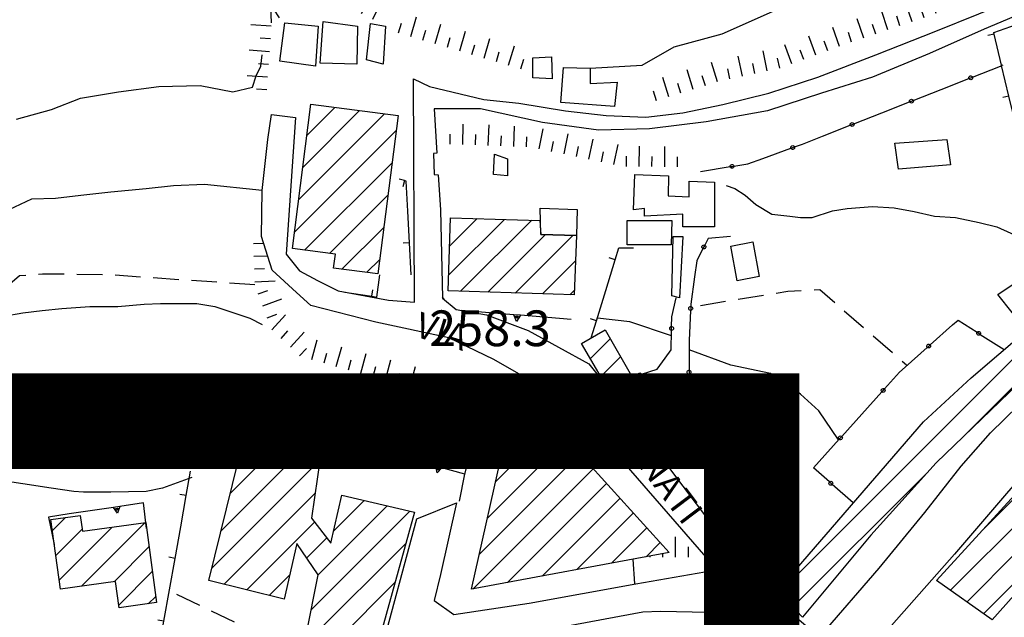
# Model space of a CAD drawing. Extents: x 2393249 to 2395624, y 4794600 to 4796147.
# Drawn here: x 2394868 to 2395022, y 4795540 to 4795633 of the extents above; entities that cross this region are included whole.
import ezdxf

# ---------------------------------------------------------------- set-up
doc = ezdxf.new("R2010")
doc.units = 0
doc.header["$MEASUREMENT"] = 0
for name, color, linetype in [('A1 2000', 6, 'CONTINUOUS'), ('EDI_EDIFICATO_CIVILE', 7, 'CONTINUOUS'), ('EDI_EDIFICATO_VARI', 7, 'CONTINUOUS'), ('SFO_BARBETTE', 7, 'CONTINUOUS'), ('SFO_CURVE_LIVELLO', 1, 'CONTINUOUS'), ('SFO_ELEMENTI_DIVISORI', 7, 'CONTINUOUS'), ('SFO_VEGETAZIONE', 7, 'CONTINUOUS'), ('STR_STRADE_AREE', 7, 'CONTINUOUS'), ('TOP_PUNTO_QUOTA', 7, 'CONTINUOUS'), ('TOPO01', 7, 'CONTINUOUS')]:
    doc.layers.add(name, color=color, linetype=linetype)

# ---------------------------------------------------------------- blocks, each defined once
blk = doc.blocks.new('212')
at = {"layer": 'SFO_BARBETTE', "color": 7, "linetype": 'Continuous'}
for points in [[(2394962.88, 4795610.5), (2394962.9, 4795612.1)], [(2394966.88, 4795610.45), (2394966.9, 4795612.05)], [(2394970.88, 4795610.41), (2394970.9, 4795612.01)], [(2394904.37, 4795598.4), (2394905.94, 4795598.45)], [(2394904.44, 4795596.4), (2394906.57, 4795596.48)], [(2394904.51, 4795594.4), (2394906.11, 4795594.46)], [(2394904.58, 4795592.4), (2394907.78, 4795592.52)], [(2394905.12, 4795590.5), (2394906.62, 4795591.05)], [(2394905.82, 4795588.62), (2394908.82, 4795589.73)], [(2394906.51, 4795586.75), (2394908.01, 4795587.3)], [(2394907.22, 4795584.88), (2394909.4, 4795587.22)], [(2394908.68, 4795583.52), (2394909.77, 4795584.68)], [(2394910.15, 4795582.15), (2394912.33, 4795584.49)], [(2394913.5, 4795580.2), (2394914.36, 4795583.28)], [(2394911.6, 4795580.79), (2394912.69, 4795581.95)], [(2394915.43, 4795579.66), (2394915.86, 4795581.21)], [(2394917.36, 4795579.13), (2394918.21, 4795582.21)], [(2394921.21, 4795578.07), (2394922.04, 4795581.16)], [(2394919.29, 4795578.6), (2394919.71, 4795580.14)], [(2394925.08, 4795577.04), (2394925.91, 4795580.13)], [(2394923.15, 4795577.55), (2394923.56, 4795579.1)], [(2394927.01, 4795576.52), (2394927.43, 4795578.07)], [(2394928.94, 4795576), (2394929.77, 4795579.09)], [(2394932.79, 4795574.89), (2394933.76, 4795577.94)], [(2394930.88, 4795575.48), (2394931.29, 4795577.03)], [(2394936.59, 4795573.67), (2394937.57, 4795576.71)], [(2394934.69, 4795574.28), (2394935.18, 4795575.8)], [(2394940.4, 4795572.45), (2394941.38, 4795575.5)], [(2394938.5, 4795573.06), (2394938.99, 4795574.58)], [(2394942.2, 4795571.64), (2394943.26, 4795572.84)], [(2394943.69, 4795570.32), (2394945.82, 4795572.71)], [(2394945.19, 4795568.99), (2394946.25, 4795570.18)], [(2394946.68, 4795567.66), (2394948.81, 4795570.05)], [(2394948.56, 4795566.64), (2394949.42, 4795567.31)], [(2394951.08, 4795566.07), (2394951.91, 4795566.73)], [(2394970.59, 4795549.2), (2394970.59, 4795552.4)], [(2394972.59, 4795549.2), (2394972.59, 4795550.8)], [(2394966.59, 4795549.2), (2394966.59, 4795549.39)], [(2394968.59, 4795549.2), (2394968.59, 4795549.77)]]:
    blk.add_lwpolyline(points, dxfattribs=at)
blk = doc.blocks.new('223')
at = {"layer": 'SFO_BARBETTE', "color": 7, "linetype": 'Continuous'}
for points in [[(2395018.523, 4795638.141), (2395016.855, 4795640.871)], [(2395020.234, 4795639.184), (2395019.402, 4795640.551)], [(2394913.699, 4795636.199), (2394913.699, 4795639.398)], [(2394917.699, 4795636.199), (2394917.699, 4795639.398)], [(2395015.109, 4795636.059), (2395013.441, 4795638.789)], [(2395016.816, 4795637.102), (2395015.984, 4795638.469)], [(2394910.086, 4795634.922), (2394908.313, 4795637.586)], [(2394911.75, 4795636.031), (2394910.863, 4795637.363)], [(2394915.699, 4795636.199), (2394915.699, 4795637.801)], [(2394919.5, 4795635.352), (2394920.215, 4795636.781)], [(2394921.289, 4795634.457), (2394922.719, 4795637.32)], [(2395011.477, 4795634.449), (2395010.453, 4795637.48)], [(2394908.422, 4795633.813), (2394907.535, 4795635.145)], [(2395007.684, 4795633.168), (2395006.66, 4795636.199)], [(2395009.582, 4795633.809), (2395009.07, 4795635.324)], [(2395013.371, 4795635.09), (2395012.859, 4795636.605)], [(2394923.074, 4795633.563), (2394923.789, 4795634.992)], [(2394929.035, 4795630.871), (2394929.938, 4795633.941)], [(2395000.105, 4795630.609), (2394999.082, 4795633.641)], [(2395003.895, 4795631.891), (2395002.871, 4795634.922)], [(2395005.789, 4795632.527), (2395005.277, 4795634.043)], [(2394907.16, 4795632.469), (2394903.969, 4795632.699)], [(2394927.117, 4795631.434), (2394927.57, 4795632.969)], [(2394932.875, 4795629.742), (2394933.777, 4795632.813)], [(2394996.328, 4795629.293), (2394995.234, 4795632.301)], [(2395002, 4795631.25), (2395001.488, 4795632.766)], [(2394907.02, 4795630.473), (2394905.422, 4795630.586)], [(2394930.953, 4795630.305), (2394931.406, 4795631.84)], [(2394934.793, 4795629.176), (2394935.246, 4795630.711)], [(2394936.711, 4795628.609), (2394937.613, 4795631.68)], [(2394940.547, 4795627.48), (2394941.449, 4795630.551)], [(2394992.57, 4795627.926), (2394991.477, 4795630.934)], [(2394998.211, 4795629.969), (2394997.699, 4795631.484)], [(2394938.629, 4795628.047), (2394939.082, 4795629.582)], [(2394944.387, 4795626.352), (2394945.289, 4795629.422)], [(2394988.813, 4795626.559), (2394987.719, 4795629.566)], [(2394994.449, 4795628.609), (2394993.902, 4795630.113)], [(2394906.875, 4795628.48), (2394903.684, 4795628.711)], [(2394942.465, 4795626.918), (2394942.918, 4795628.453)], [(2394981.059, 4795624.645), (2394980.398, 4795627.777)], [(2394984.973, 4795625.469), (2394984.313, 4795628.602)], [(2394986.93, 4795625.883), (2394986.598, 4795627.449)], [(2394990.691, 4795627.242), (2394990.145, 4795628.746)], [(2394906.73, 4795626.484), (2394905.133, 4795626.598)], [(2394946.305, 4795625.785), (2394946.758, 4795627.32)], [(2394977.164, 4795623.742), (2394976.219, 4795626.801)], [(2394979.102, 4795624.23), (2394978.77, 4795625.797)], [(2394983.016, 4795625.059), (2394982.684, 4795626.625)], [(2394906.586, 4795624.488), (2394903.395, 4795624.719)], [(2394969.52, 4795621.379), (2394968.574, 4795624.438)], [(2394973.344, 4795622.563), (2394972.398, 4795625.621)], [(2394975.254, 4795623.152), (2394974.781, 4795624.68)], [(2394971.434, 4795621.969), (2394970.961, 4795623.496)], [(2394906.445, 4795622.496), (2394904.848, 4795622.609)], [(2394967.609, 4795620.789), (2394967.137, 4795622.316)], [(2394937.199, 4795613.926), (2394937.258, 4795617.125)], [(2394941.195, 4795613.793), (2394941.332, 4795616.988)], [(2394945.191, 4795613.621), (2394945.328, 4795616.816)], [(2394935.199, 4795613.965), (2394935.227, 4795615.566)], [(2394939.199, 4795613.883), (2394939.27, 4795615.48)], [(2394943.195, 4795613.707), (2394943.266, 4795615.305)], [(2394947.191, 4795613.535), (2394947.262, 4795615.133)], [(2394949.164, 4795613.258), (2394949.816, 4795616.391)], [(2394953.082, 4795612.441), (2394953.734, 4795615.574)], [(2394951.121, 4795612.848), (2394951.449, 4795614.414)], [(2394955.039, 4795612.035), (2394955.367, 4795613.602)], [(2394956.996, 4795611.625), (2394957.648, 4795614.758)], [(2394960.914, 4795610.809), (2394961.566, 4795613.941)], [(2394964.879, 4795610.473), (2394964.91, 4795613.672)], [(2394968.879, 4795610.434), (2394968.91, 4795613.633)], [(2394958.953, 4795611.219), (2394959.281, 4795612.785)]]:
    blk.add_lwpolyline(points, dxfattribs=at)
blk = doc.blocks.new('1630')
at = {"layer": 'SFO_ELEMENTI_DIVISORI', "color": 7, "linetype": 'Continuous'}
for points in [[(2394934.4, 4795589.53), (2394934.03, 4795589.96)], [(2394945.23, 4795587.23), (2394938.25, 4795587.79), (2394936.97, 4795587.9)], [(2394945.23, 4795587.23), (2394945.23, 4795587.23)], [(2394946.23, 4795587.15), (2394945.23, 4795587.23)], [(2394946.23, 4795587.15), (2394945.65, 4795586.19), (2394945.23, 4795587.23)], [(2394954.2, 4795586.5), (2394946.23, 4795587.15)]]:
    blk.add_lwpolyline(points, dxfattribs=at)
blk = doc.blocks.new('1844')
at = {"layer": 'SFO_ELEMENTI_DIVISORI', "color": 7, "linetype": 'Continuous'}
for points in [[(2394902.24, 4795572.48), (2394895.52, 4795574.43), (2394895.3, 4795574.5), (2394895.3, 4795568.4)], [(2394902.24, 4795572.48), (2394902.24, 4795572.48)], [(2394903.2, 4795572.2), (2394902.44, 4795571.38), (2394902.24, 4795572.48)], [(2394903.2, 4795572.2), (2394902.24, 4795572.48)], [(2394917.6, 4795568), (2394910.88, 4795569.96), (2394903.2, 4795572.2)], [(2394917.6, 4795568), (2394917.6, 4795568)], [(2394918.56, 4795567.72), (2394917.8, 4795566.9), (2394917.6, 4795568)], [(2394918.56, 4795567.72), (2394917.6, 4795568)], [(2394932.96, 4795563.52), (2394926.24, 4795565.48), (2394918.56, 4795567.72)], [(2394932.96, 4795563.52), (2394932.96, 4795563.52)], [(2394933.92, 4795563.24), (2394933.16, 4795562.42), (2394932.96, 4795563.52)], [(2394933.92, 4795563.24), (2394932.96, 4795563.52)], [(2394936.7, 4795558), (2394937.5, 4795562.2), (2394933.92, 4795563.24)]]:
    blk.add_lwpolyline(points, dxfattribs=at)
blk = doc.blocks.new('1845')
at = {"layer": 'SFO_ELEMENTI_DIVISORI', "color": 7, "linetype": 'Continuous'}
for points in [[(2394882.38, 4795557), (2394875.46, 4795555.98), (2394872.2, 4795555.5), (2394873.1, 4795551.2)], [(2394883.37, 4795557.15), (2394883.02, 4795556.09), (2394882.38, 4795557)], [(2394883.37, 4795557.15), (2394882.38, 4795557)], [(2394882.38, 4795557), (2394882.38, 4795557)], [(2394887.58, 4795553.68), (2394887.1, 4795557.7), (2394883.37, 4795557.15)]]:
    blk.add_lwpolyline(points, dxfattribs=at)
blk = doc.blocks.new('1949')
at = {"layer": 'SFO_ELEMENTI_DIVISORI', "color": 7, "linetype": 'Continuous'}
for points in [[(2394961.12, 4795595.83), (2394961.7, 4795597.7), (2394964, 4795597.7)], [(2394958.18, 4795586.28), (2394959.65, 4795591.05), (2394961.12, 4795595.83)], [(2394961.12, 4795595.83), (2394960.17, 4795596.13)], [(2394958.18, 4795586.28), (2394957.22, 4795586.57)], [(2394957.35, 4795583.61), (2394958.18, 4795586.28)]]:
    blk.add_lwpolyline(points, dxfattribs=at)
blk = doc.blocks.new('1950')
at = {"layer": 'SFO_ELEMENTI_DIVISORI', "color": 7, "linetype": 'Continuous'}
for points in [[(2394922.94, 4795590.12), (2394923.7, 4795590), (2394924.2, 4795593.5)], [(2394918.71, 4795590.79), (2394922.94, 4795590.12)], [(2394922.94, 4795590.12), (2394923.09, 4795591.11)]]:
    blk.add_lwpolyline(points, dxfattribs=at)
blk = doc.blocks.new('1951')
at = {"layer": 'SFO_ELEMENTI_DIVISORI', "color": 7, "linetype": 'Continuous'}
for points in [[(2394928.031, 4795608.273), (2394927.199, 4795608.5)], [(2394928.031, 4795608.273), (2394927.77, 4795607.309)], [(2394928.828, 4795598.492), (2394928.559, 4795603.484), (2394928.301, 4795608.199), (2394928.031, 4795608.273)], [(2394928.828, 4795598.492), (2394927.828, 4795598.438)], [(2394929.102, 4795593.5), (2394928.828, 4795598.492)]]:
    blk.add_lwpolyline(points, dxfattribs=at)
blk = doc.blocks.new('2101')
at = {"layer": 'SFO_ELEMENTI_DIVISORI', "color": 7, "linetype": 'Continuous'}
for points in [[(2394893.82, 4795558.86), (2394894.5, 4795562.7)], [(2394892.07, 4795549.01), (2394892.94, 4795553.94), (2394893.82, 4795558.86)], [(2394893.82, 4795558.86), (2394892.83, 4795559.04)], [(2394890.32, 4795539.17), (2394891.19, 4795544.09), (2394892.07, 4795549.01)], [(2394892.07, 4795549.01), (2394891.09, 4795549.19)], [(2394890.32, 4795539.17), (2394889.34, 4795539.34)], [(2394888.57, 4795529.32), (2394889.45, 4795534.25), (2394890.32, 4795539.17)], [(2394864.29, 4795528.91), (2394863.99, 4795527.95)], [(2394864.29, 4795528.91), (2394864, 4795529)], [(2394873.9, 4795526.77), (2394871.8, 4795526.5), (2394869.06, 4795527.38), (2394864.29, 4795528.91)], [(2394888.55, 4795529.17), (2394883.77, 4795528.34)], [(2394888.57, 4795529.32), (2394887.59, 4795529.5)], [(2394887.7, 4795524.4), (2394888.55, 4795529.17)], [(2394888.55, 4795529.17), (2394888.57, 4795529.32)], [(2394888.7, 4795529.2), (2394888.55, 4795529.17)], [(2394883.77, 4795528.34), (2394878.85, 4795527.47), (2394877.3, 4795527.2), (2394873.9, 4795526.77)], [(2394883.77, 4795528.34), (2394883.94, 4795527.35)], [(2394873.9, 4795526.77), (2394874.03, 4795525.77)]]:
    blk.add_lwpolyline(points, dxfattribs=at)
blk = doc.blocks.new('2105')
at = {"layer": 'SFO_ELEMENTI_DIVISORI', "color": 7, "linetype": 'Continuous'}
for points in [[(2395039.14, 4795637.98), (2395038.81, 4795638.93)], [(2395039.14, 4795637.98), (2395041.78, 4795638.9)], [(2395029.69, 4795634.7), (2395034.41, 4795636.34), (2395039.14, 4795637.98)], [(2395044.36, 4795637.72), (2395045.84, 4795634.65)], [(2395029.69, 4795634.7), (2395029.36, 4795635.64)], [(2395045.84, 4795634.65), (2395046.74, 4795635.09)], [(2395020.56, 4795631.24), (2395020.5, 4795631.5), (2395024.97, 4795633.05), (2395029.69, 4795634.7)], [(2395045.84, 4795634.65), (2395048, 4795630.15), (2395050.18, 4795625.64)], [(2395020.56, 4795631.24), (2395019.59, 4795631)], [(2395021.74, 4795626.3), (2395021.72, 4795626.38), (2395020.56, 4795631.24)], [(2395017.17, 4795624.5), (2395021.54, 4795626.22), (2395021.74, 4795626.3)], [(2395021.74, 4795626.3), (2395022, 4795626.4)], [(2395022.89, 4795621.52), (2395021.74, 4795626.3)], [(2395050.18, 4795625.64), (2395051.08, 4795626.08)], [(2395007.87, 4795620.84), (2395012.24, 4795622.55), (2395016.61, 4795624.28)], [(2395016.61, 4795624.28), (2395016.59, 4795624.39), (2395016.61, 4795624.5)], [(2395016.61, 4795624.51), (2395016.68, 4795624.61), (2395016.78, 4795624.67), (2395016.9, 4795624.69), (2395017.02, 4795624.66), (2395017.11, 4795624.59), (2395017.17, 4795624.5)], [(2395017.17, 4795624.5), (2395017.18, 4795624.49), (2395017.19, 4795624.38), (2395017.17, 4795624.26), (2395017.1, 4795624.16), (2395017.01, 4795624.1), (2395016.89, 4795624.08), (2395016.77, 4795624.11), (2395016.68, 4795624.17), (2395016.61, 4795624.27), (2395016.61, 4795624.28)], [(2395016.61, 4795624.28), (2395016.89, 4795624.39), (2395017.17, 4795624.5)], [(2395050.18, 4795625.64), (2395052.35, 4795621.14), (2395054.52, 4795616.63)], [(2395022.89, 4795621.52), (2395021.91, 4795621.28)], [(2395025.21, 4795611.79), (2395024.05, 4795616.65), (2395022.89, 4795621.52)], [(2394998.56, 4795617.17), (2395002.93, 4795618.89), (2395007.3, 4795620.62)], [(2395007.3, 4795620.62), (2395007.29, 4795620.73), (2395007.31, 4795620.84)], [(2395007.87, 4795620.84), (2395007.87, 4795620.83), (2395007.89, 4795620.71), (2395007.87, 4795620.6), (2395007.8, 4795620.5), (2395007.7, 4795620.44), (2395007.59, 4795620.42), (2395007.47, 4795620.45), (2395007.37, 4795620.51), (2395007.31, 4795620.61), (2395007.3, 4795620.62)], [(2395007.3, 4795620.62), (2395007.59, 4795620.73), (2395007.87, 4795620.84)], [(2395007.31, 4795620.85), (2395007.38, 4795620.95), (2395007.48, 4795621.01), (2395007.59, 4795621.03), (2395007.71, 4795621), (2395007.81, 4795620.93), (2395007.87, 4795620.84)], [(2394989.25, 4795613.55), (2394990.5, 4795614), (2394993.63, 4795615.23), (2394998, 4795616.95)], [(2394998, 4795616.95), (2394997.98, 4795617.06), (2394998, 4795617.18)], [(2394998, 4795617.18), (2394998.07, 4795617.28), (2394998.17, 4795617.34), (2394998.29, 4795617.36), (2394998.41, 4795617.34), (2394998.5, 4795617.27), (2394998.56, 4795617.17)], [(2394998.56, 4795617.17), (2394998.57, 4795617.17), (2394998.59, 4795617.05), (2394998.56, 4795616.94), (2394998.5, 4795616.84), (2394998.4, 4795616.78), (2394998.28, 4795616.76), (2394998.16, 4795616.78), (2394998.07, 4795616.85), (2394998, 4795616.95), (2394998, 4795616.95)], [(2394998, 4795616.95), (2394998.28, 4795617.06), (2394998.56, 4795617.17)], [(2395054.52, 4795616.63), (2395055.42, 4795617.07)], [(2395054.52, 4795616.63), (2395056.69, 4795612.13), (2395058.85, 4795607.62)], [(2394988.67, 4795613.34), (2394988.67, 4795613.35), (2394988.65, 4795613.46), (2394988.68, 4795613.58)], [(2394989.25, 4795613.55), (2394989.26, 4795613.43), (2394989.23, 4795613.32), (2394989.16, 4795613.23), (2394989.06, 4795613.16), (2394988.94, 4795613.15), (2394988.83, 4795613.18), (2394988.73, 4795613.25), (2394988.67, 4795613.34)], [(2394988.67, 4795613.34), (2394988.96, 4795613.45), (2394989.25, 4795613.55)], [(2394988.68, 4795613.58), (2394988.75, 4795613.67), (2394988.85, 4795613.73), (2394988.97, 4795613.75), (2394989.09, 4795613.72), (2394989.18, 4795613.65), (2394989.25, 4795613.55), (2394989.25, 4795613.55)], [(2394979.74, 4795610.55), (2394981.9, 4795610.9), (2394984.25, 4795611.75), (2394988.67, 4795613.34)], [(2394974.5, 4795609.7), (2394979.14, 4795610.45)], [(2394979.14, 4795610.45), (2394979.14, 4795610.45), (2394979.15, 4795610.57), (2394979.19, 4795610.68)], [(2394979.74, 4795610.55), (2394979.73, 4795610.43), (2394979.69, 4795610.33), (2394979.6, 4795610.25), (2394979.49, 4795610.2), (2394979.38, 4795610.21), (2394979.27, 4795610.26), (2394979.18, 4795610.34), (2394979.14, 4795610.45)], [(2394979.14, 4795610.45), (2394979.44, 4795610.5), (2394979.74, 4795610.55)], [(2394979.19, 4795610.68), (2394979.28, 4795610.76), (2394979.39, 4795610.8), (2394979.5, 4795610.8), (2394979.61, 4795610.75), (2394979.69, 4795610.66), (2394979.74, 4795610.55), (2394979.74, 4795610.55)], [(2394979.19, 4795610.68), (2394979.19, 4795610.68)], [(2394979.19, 4795610.68), (2394979.19, 4795610.68)], [(2395025.21, 4795611.79), (2395024.24, 4795611.55)], [(2395027.54, 4795602.06), (2395026.38, 4795606.93), (2395025.21, 4795611.79)], [(2395058.85, 4795607.62), (2395059.4, 4795606.5), (2395056.65, 4795603.95), (2395052.99, 4795600.54)], [(2395058.85, 4795607.62), (2395059.76, 4795608.06)], [(2395027.54, 4795602.06), (2395026.56, 4795601.83)], [(2395028.7, 4795597.2), (2395027.54, 4795602.06)], [(2395052.99, 4795600.54), (2395051, 4795598.7)], [(2395052.99, 4795600.54), (2395053.67, 4795599.81)]]:
    blk.add_lwpolyline(points, dxfattribs=at)
blk = doc.blocks.new('2139')
at = {"layer": 'SFO_ELEMENTI_DIVISORI', "color": 7, "linetype": 'Continuous'}
for points in [[(2395010.53, 4795582.51), (2395014.04, 4795585.63), (2395014.9, 4795586.4), (2395017.88, 4795584.48)], [(2395018.39, 4795584.15), (2395018.39, 4795584.15), (2395018.31, 4795584.06), (2395018.2, 4795584.02), (2395018.08, 4795584.02), (2395017.97, 4795584.06), (2395017.89, 4795584.14), (2395017.84, 4795584.25), (2395017.84, 4795584.37), (2395017.88, 4795584.48), (2395017.88, 4795584.48)], [(2395017.88, 4795584.48), (2395017.96, 4795584.56), (2395018.07, 4795584.61)], [(2395017.88, 4795584.48), (2395018.14, 4795584.31), (2395018.39, 4795584.15)], [(2395018.07, 4795584.61), (2395018.19, 4795584.61), (2395018.3, 4795584.57), (2395018.39, 4795584.48), (2395018.43, 4795584.38), (2395018.43, 4795584.26), (2395018.39, 4795584.15)], [(2395018.39, 4795584.15), (2395022.12, 4795581.75)], [(2395010, 4795582.33), (2395010.04, 4795582.44), (2395010.1, 4795582.54), (2395010.21, 4795582.59), (2395010.32, 4795582.61), (2395010.44, 4795582.58), (2395010.53, 4795582.51), (2395010.53, 4795582.51)], [(2395003.34, 4795575.58), (2395005.7, 4795578.2), (2395006.58, 4795578.98), (2395010.08, 4795582.11)], [(2395010, 4795582.33), (2395010, 4795582.33)], [(2395010, 4795582.33), (2395010, 4795582.33)], [(2395010.08, 4795582.11), (2395010.08, 4795582.11), (2395010.02, 4795582.21), (2395010, 4795582.33)], [(2395010.53, 4795582.51), (2395010.59, 4795582.41), (2395010.6, 4795582.29), (2395010.57, 4795582.18), (2395010.5, 4795582.08), (2395010.4, 4795582.02), (2395010.29, 4795582.01), (2395010.17, 4795582.04), (2395010.08, 4795582.11)], [(2395010.08, 4795582.11), (2395010.31, 4795582.31), (2395010.53, 4795582.51)], [(2394996.65, 4795568.15), (2394999.8, 4795571.64), (2395002.94, 4795575.13)], [(2395002.84, 4795575.34), (2395002.85, 4795575.46), (2395002.92, 4795575.56), (2395003.01, 4795575.63), (2395003.13, 4795575.66), (2395003.25, 4795575.64), (2395003.34, 4795575.58)], [(2395002.94, 4795575.13), (2395002.88, 4795575.22), (2395002.84, 4795575.34)], [(2395003.34, 4795575.58), (2395003.35, 4795575.58), (2395003.42, 4795575.48), (2395003.45, 4795575.37), (2395003.43, 4795575.25), (2395003.38, 4795575.15), (2395003.28, 4795575.08), (2395003.16, 4795575.05), (2395003.05, 4795575.07), (2395002.94, 4795575.12), (2395002.94, 4795575.13)], [(2395002.94, 4795575.13), (2395003.14, 4795575.36), (2395003.34, 4795575.58)], [(2394994.71, 4795561), (2394992.2, 4795563.2), (2394993.1, 4795564.21), (2394996.25, 4795567.7)], [(2394996.15, 4795567.91), (2394996.16, 4795568.02), (2394996.23, 4795568.12), (2394996.32, 4795568.2), (2394996.44, 4795568.22), (2394996.56, 4795568.2), (2394996.65, 4795568.15)], [(2394996.25, 4795567.7), (2394996.18, 4795567.79), (2394996.15, 4795567.91)], [(2394996.65, 4795568.15), (2394996.66, 4795568.14), (2394996.73, 4795568.05), (2394996.76, 4795567.94), (2394996.74, 4795567.82), (2394996.68, 4795567.72), (2394996.59, 4795567.65), (2394996.47, 4795567.62), (2394996.35, 4795567.63), (2394996.25, 4795567.69), (2394996.25, 4795567.7)], [(2394996.25, 4795567.7), (2394996.45, 4795567.92), (2394996.65, 4795568.15)], [(2394994.96, 4795560.49), (2394994.84, 4795560.51), (2394994.74, 4795560.57), (2394994.67, 4795560.66), (2394994.64, 4795560.78), (2394994.66, 4795560.89), (2394994.71, 4795561)], [(2394994.71, 4795561), (2394994.71, 4795561), (2394994.81, 4795561.07), (2394994.92, 4795561.1), (2394995.04, 4795561.08), (2394995.14, 4795561.02), (2394995.21, 4795560.93), (2394995.24, 4795560.81), (2394995.23, 4795560.7), (2394995.17, 4795560.6)], [(2394995.17, 4795560.6), (2394994.94, 4795560.8), (2394994.71, 4795561)], [(2394995.17, 4795560.6), (2394995.17, 4795560.59), (2394995.07, 4795560.52), (2394994.96, 4795560.49)], [(2394998.47, 4795557.7), (2394995.17, 4795560.6)]]:
    blk.add_lwpolyline(points, dxfattribs=at)
blk = doc.blocks.new('2140')
at = {"layer": 'SFO_ELEMENTI_DIVISORI', "color": 7, "linetype": 'Continuous'}
for points in [[(2394969.97, 4795585.38), (2394970, 4795586.9), (2394970.7, 4795589.9)], [(2394965.23, 4795577.88), (2394967.7, 4795578.7), (2394968.94, 4795580.39), (2394969.9, 4795581.7), (2394969.96, 4795584.76)], [(2394969.75, 4795584.86), (2394969.68, 4795584.96), (2394969.66, 4795585.08), (2394969.69, 4795585.2), (2394969.76, 4795585.3), (2394969.86, 4795585.36), (2394969.97, 4795585.38)], [(2394969.96, 4795584.76), (2394969.84, 4795584.79), (2394969.75, 4795584.86)], [(2394969.97, 4795585.38), (2394969.98, 4795585.38), (2394970.1, 4795585.35), (2394970.19, 4795585.29), (2394970.26, 4795585.18), (2394970.28, 4795585.07), (2394970.25, 4795584.95), (2394970.18, 4795584.85), (2394970.08, 4795584.79), (2394969.96, 4795584.76), (2394969.96, 4795584.76)], [(2394969.96, 4795584.76), (2394969.96, 4795585.07), (2394969.97, 4795585.38)], [(2394964.66, 4795577.69), (2394964.66, 4795577.69), (2394964.64, 4795577.8), (2394964.67, 4795577.92)], [(2394964.67, 4795577.92), (2394964.75, 4795578.01), (2394964.85, 4795578.07), (2394964.96, 4795578.09), (2394965.08, 4795578.05), (2394965.18, 4795577.98), (2394965.23, 4795577.88), (2394965.23, 4795577.88)], [(2394962.45, 4795576.95), (2394964.66, 4795577.69)], [(2394965.23, 4795577.88), (2394965.25, 4795577.76), (2394965.22, 4795577.65), (2394965.15, 4795577.55), (2394965.04, 4795577.5), (2394964.93, 4795577.48), (2394964.81, 4795577.51), (2394964.71, 4795577.59), (2394964.66, 4795577.69)], [(2394964.66, 4795577.69), (2394964.94, 4795577.78), (2394965.23, 4795577.88)]]:
    blk.add_lwpolyline(points, dxfattribs=at)
blk = doc.blocks.new('2141')
at = {"layer": 'SFO_ELEMENTI_DIVISORI', "color": 7, "linetype": 'Continuous'}
for points in [[(2394974.88, 4795597.6), (2394974.88, 4795597.6), (2394974.79, 4795597.68), (2394974.73, 4795597.78), (2394974.71, 4795597.89), (2394974.75, 4795598.01), (2394974.82, 4795598.1), (2394974.93, 4795598.16), (2394975.04, 4795598.18), (2394975.16, 4795598.14), (2394975.16, 4795598.14)], [(2394975.16, 4795598.14), (2394975.25, 4795598.07), (2394975.31, 4795597.96), (2394975.32, 4795597.85), (2394975.29, 4795597.73), (2394975.21, 4795597.64), (2394975.11, 4795597.58), (2394974.99, 4795597.57), (2394974.88, 4795597.6)], [(2394975.16, 4795598.14), (2394975.02, 4795597.88), (2394974.88, 4795597.6)], [(2394979.2, 4795599.5), (2394975.7, 4795599.2), (2394975.16, 4795598.14)], [(2394974.88, 4795597.6), (2394973.9, 4795595.7), (2394973.56, 4795593.17), (2394973, 4795588.9), (2394972.98, 4795588.52)], [(2394972.95, 4795587.91), (2394972.94, 4795587.91), (2394972.83, 4795587.94), (2394972.74, 4795588.01), (2394972.68, 4795588.11), (2394972.66, 4795588.23), (2394972.69, 4795588.34), (2394972.76, 4795588.44), (2394972.86, 4795588.5), (2394972.98, 4795588.52), (2394972.98, 4795588.52)], [(2394972.95, 4795587.91), (2394972.7, 4795583.21), (2394972.7, 4795583.2), (2394972.7, 4795578.52)], [(2394972.98, 4795588.52), (2394972.96, 4795588.21), (2394972.95, 4795587.91)], [(2394973.19, 4795588.41), (2394973.25, 4795588.31), (2394973.27, 4795588.19), (2394973.23, 4795588.08), (2394973.16, 4795587.98), (2394973.06, 4795587.92), (2394972.95, 4795587.91)], [(2394972.98, 4795588.52), (2394973.1, 4795588.49), (2394973.19, 4795588.42)], [(2394972.7, 4795577.91), (2394972.7, 4795577.7), (2394968.44, 4795576.3), (2394963.97, 4795574.84)], [(2394972.7, 4795577.91), (2394972.69, 4795577.91), (2394972.58, 4795577.93), (2394972.48, 4795578), (2394972.41, 4795578.1), (2394972.39, 4795578.21), (2394972.41, 4795578.33), (2394972.48, 4795578.43), (2394972.58, 4795578.5), (2394972.69, 4795578.52), (2394972.7, 4795578.52)], [(2394972.7, 4795578.52), (2394972.81, 4795578.5), (2394972.91, 4795578.43)], [(2394972.7, 4795578.52), (2394972.7, 4795578.21), (2394972.7, 4795577.91)], [(2394972.91, 4795578.43), (2394972.98, 4795578.33), (2394973, 4795578.21), (2394972.98, 4795578.1), (2394972.91, 4795578), (2394972.81, 4795577.93), (2394972.7, 4795577.91)], [(2394963.39, 4795574.65), (2394963.38, 4795574.77), (2394963.41, 4795574.88), (2394963.48, 4795574.97), (2394963.59, 4795575.03), (2394963.7, 4795575.05), (2394963.82, 4795575.02), (2394963.91, 4795574.94), (2394963.97, 4795574.84)], [(2394963.97, 4795574.84), (2394963.69, 4795574.75), (2394963.39, 4795574.65)], [(2394963.97, 4795574.84), (2394963.97, 4795574.84), (2394963.99, 4795574.72), (2394963.96, 4795574.61)], [(2394963.39, 4795574.65), (2394961.4, 4795574)], [(2394963.96, 4795574.61), (2394963.88, 4795574.52), (2394963.78, 4795574.46), (2394963.66, 4795574.44), (2394963.55, 4795574.47), (2394963.45, 4795574.55), (2394963.4, 4795574.65), (2394963.39, 4795574.65)]]:
    blk.add_lwpolyline(points, dxfattribs=at)

msp = doc.modelspace()

# ---------------------------------------------------------------- linework, layer by layer
at = {"layer": 'A1 2000', "const_width": 15}
msp.add_lwpolyline([(2394141.52, 4794976.54), (2394141.52, 4795570.54), (2394982.52, 4795570.54), (2394982.52, 4794976.54)], close=True, dxfattribs=at)
at = {"layer": 'EDI_EDIFICATO_CIVILE', "linetype": 'Continuous'}
for p, q in [((2394912.76, 4795615.41), (2394917.1, 4795619.75)), ((2394911.45, 4795605.26), (2394924.93, 4795618.74)), ((2394912.1, 4795610.34), (2394921.01, 4795619.25)), ((2394910.79, 4795600.19), (2394926.75, 4795616.14)), ((2394912.39, 4795597.36), (2394926.1, 4795611.07)), ((2394916.29, 4795596.85), (2394925.44, 4795606)), ((2394935.01, 4795593.47), (2394943.73, 4795602.18)), ((2394935.15, 4795598.03), (2394939.44, 4795602.32)), ((2394936.86, 4795590.9), (2394948.01, 4795602.05)), ((2394918.25, 4795594.39), (2394924.79, 4795600.93)), ((2394941.14, 4795590.76), (2394950.17, 4795599.79)), ((2394945.43, 4795590.62), (2394954.46, 4795599.66)), ((2395015.63, 4795568.02), (2395047.35, 4795599.75)), ((2394922.17, 4795593.88), (2394924.14, 4795595.86)), ((2394949.71, 4795590.49), (2394954.89, 4795595.67)), ((2394986.82, 4795543.63), (2395035.65, 4795592.46)), ((2394953.99, 4795590.35), (2394954.72, 4795591.08)), ((2394957.23, 4795580.34), (2394960.33, 4795583.43)), ((2394958.85, 4795577.54), (2394961.94, 4795580.63)), ((2395013.71, 4795544.01), (2395049.52, 4795579.82)), ((2394963.01, 4795577.28), (2394963.56, 4795577.82)), ((2395018.82, 4795553.53), (2395042.69, 4795577.41)), ((2394902.15, 4795565.03), (2394904.72, 4795567.59)), ((2394943.61, 4795566.71), (2394944.45, 4795567.56)), ((2394899.29, 4795553.32), (2394911.79, 4795565.83)), ((2394900.72, 4795559.18), (2394908.26, 4795566.71)), ((2394941.06, 4795555.33), (2394951.68, 4795565.94)), ((2394942.34, 4795561.02), (2394948.06, 4795566.75)), ((2394897.85, 4795547.47), (2394914.79, 4795564.41)), ((2394939.79, 4795549.64), (2394955.29, 4795565.13)), ((2394938.79, 4795544.21), (2394957.66, 4795563.08)), ((2394989, 4795541.39), (2395010, 4795562.39)), ((2394944.22, 4795545.22), (2394959.76, 4795560.77)), ((2394899.76, 4795544.96), (2394914.02, 4795559.22)), ((2394916.92, 4795553.28), (2394921.75, 4795558.11)), ((2394949.65, 4795546.24), (2394961.87, 4795558.45)), ((2394913.43, 4795540.95), (2394928.9, 4795556.42)), ((2394914.49, 4795546.43), (2394925.33, 4795557.27)), ((2394872.82, 4795553.37), (2394874.86, 4795555.42)), ((2394955.08, 4795547.25), (2394963.97, 4795556.14)), ((2394873.34, 4795549.48), (2394877.47, 4795553.61)), ((2394873.87, 4795545.59), (2394882.2, 4795553.91)), ((2394877.36, 4795544.66), (2394887.31, 4795554.61)), ((2394903.3, 4795544.08), (2394913.92, 4795554.7)), ((2394960.51, 4795548.26), (2394966.08, 4795553.82)), ((2394912.69, 4795549.05), (2394915.85, 4795552.21)), ((2394882.48, 4795545.36), (2394887.96, 4795550.84)), ((2394913.64, 4795536.75), (2394928.3, 4795551.4)), ((2394965.95, 4795549.27), (2394968.18, 4795551.51)), ((2395016.29, 4795542.17), (2395024.2, 4795550.07)), ((2395018.88, 4795540.33), (2395026.34, 4795547.79)), ((2394883.24, 4795541.7), (2394888.49, 4795546.95)), ((2394906.83, 4795543.19), (2394910.03, 4795546.39)), ((2394917.21, 4795535.89), (2394926.61, 4795545.29)), ((2394887.86, 4795541.89), (2394889.02, 4795543.05))]:
    msp.add_line(p, q, dxfattribs=at)
for points in [[(2394910.46, 4795597.62), (2394913.38, 4795620.23), (2394927.05, 4795618.47), (2394923.86, 4795593.66), (2394916.94, 4795594.55), (2394917.23, 4795596.73), (2394910.46, 4795597.62)], [(2395048.93, 4795597.75), (2395025.73, 4795577.75), (2395011.46, 4795564.01), (2395001.22, 4795552.68), (2394990.52, 4795539.81), (2394986.56, 4795543.91), (2395009.46, 4795570.42), (2395016.95, 4795577.33), (2395025.65, 4795584.77), (2395021.14, 4795590.42), (2395025.98, 4795593.62), (2395030.17, 4795588.7), (2395031.51, 4795590.31), (2395028.44, 4795593.88), (2395031.96, 4795596.34), (2395035.93, 4795592.17), (2395038.7, 4795595.04), (2395034.18, 4795603.5), (2395040.78, 4795608.08), (2395048.93, 4795597.75)], [(2394935.29, 4795602.45), (2394949.3, 4795602.01), (2394949.44, 4795599.82), (2394955.03, 4795599.64), (2394954.69, 4795590.33), (2394934.93, 4795590.96), (2394935.29, 4795602.45)], [(2394960.01, 4795575.54), (2394955.84, 4795582.74), (2394959.52, 4795584.85), (2394963.66, 4795577.65), (2394960.01, 4795575.54)], [(2395011.53, 4795545.55), (2395029.92, 4795565.69), (2395040.02, 4795574.95), (2395047.96, 4795582.25), (2395051.05, 4795577.45), (2395036.55, 4795564.59), (2395024.16, 4795550.11), (2395027.05, 4795547.03), (2395020.24, 4795539.36), (2395011.53, 4795545.55)], [(2394929.64, 4795556.25), (2394923.58, 4795534.36), (2394912.65, 4795536.98), (2394914.5, 4795546.41), (2394911.14, 4795551.33), (2394909.18, 4795542.61), (2394897.38, 4795545.55), (2394902.89, 4795568.05), (2394914.89, 4795565.06), (2394913.44, 4795555.31), (2394916.49, 4795551.39), (2394918.2, 4795558.95), (2394929.64, 4795556.25)], [(2394969.59, 4795549.95), (2394938.57, 4795544.17), (2394943.83, 4795567.7), (2394955.92, 4795564.99), (2394969.59, 4795549.95)], [(2394874.06, 4795544.2), (2394872.59, 4795555.11), (2394877.18, 4795555.73), (2394877.52, 4795553.28), (2394887.45, 4795554.62), (2394889.15, 4795542.07), (2394883.3, 4795541.27), (2394882.73, 4795545.39), (2394874.06, 4795544.2)]]:
    msp.add_lwpolyline(points, close=True, dxfattribs=at)
at = {"layer": 'EDI_EDIFICATO_VARI', "linetype": 'Continuous'}
for points in [[(2394914.1, 4795626.2), (2394908.5, 4795627), (2394909.3, 4795633), (2394914.5, 4795632.5), (2394914.1, 4795626.2)], [(2394920.6, 4795626.5), (2394914.8, 4795626.7), (2394915.3, 4795633.2), (2394920.7, 4795632.5), (2394920.6, 4795626.5)], [(2394924.7, 4795626.5), (2394922.1, 4795627.2), (2394922.7, 4795632.9), (2394925.1, 4795632.5), (2394924.7, 4795626.5)], [(2394951.2, 4795624.2), (2394948.2, 4795624.4), (2394948.2, 4795627.5), (2394951.1, 4795627.7), (2394951.2, 4795624.2)], [(2394961, 4795619.9), (2394952.6, 4795620.5), (2394953, 4795626), (2394957.2, 4795625.9), (2394957.2, 4795623.5), (2394961.4, 4795623.7), (2394961, 4795619.9)], [(2395004.99, 4795614.15), (2395013.15, 4795614.72), (2395013.72, 4795610.73), (2395005.56, 4795610.06), (2395004.99, 4795614.15)], [(2394944.2, 4795609), (2394942, 4795609.2), (2394942.2, 4795612.4), (2394944.2, 4795611.7), (2394944.2, 4795609)], [(2394976.7, 4795601), (2394971.7, 4795601), (2394971.7, 4795603), (2394965.7, 4795602.7), (2394965.7, 4795603.9), (2394964, 4795603.7), (2394964.2, 4795609.2), (2394969.5, 4795609), (2394969.4, 4795605.9), (2394972.7, 4795605.7), (2394972.7, 4795608.2), (2394976.7, 4795608), (2394976.7, 4795601)], [(2394949.44, 4795599.82), (2394949.36, 4795603.93), (2394955.12, 4795603.75), (2394955.03, 4795599.64), (2394949.44, 4795599.82)], [(2394969.9, 4795598.2), (2394963, 4795598.2), (2394963, 4795602), (2394970, 4795602), (2394969.9, 4795598.2)], [(2394971.2, 4795589.9), (2394970, 4795590.2), (2394970.2, 4795599.5), (2394971.7, 4795599.5), (2394971.2, 4795589.9)], [(2394982.68, 4795598.65), (2394983.71, 4795593.21), (2394980.27, 4795592.56), (2394979.23, 4795597.99), (2394982.68, 4795598.65)]]:
    msp.add_lwpolyline(points, close=True, dxfattribs=at)
at = {"layer": 'SFO_CURVE_LIVELLO', "linetype": 'Continuous'}
for points in [[(2394957.2, 4795625.9), (2394965.34, 4795626.38), (2394970.35, 4795629.25), (2394977.88, 4795631.3), (2394986.25, 4795635), (2394990.5, 4795637.5), (2394994.9, 4795638.2), (2394997.7, 4795639.2), (2395000.2, 4795640.5), (2395004, 4795642.9), (2395007.2, 4795644.9), (2395010.4, 4795645.7), (2395014, 4795646.5), (2395017.2, 4795647.2), (2395018.7, 4795647), (2395021, 4795647.5)], [(2394867.2, 4795617.9), (2394872.7, 4795619.4), (2394877.2, 4795621.2), (2394883.2, 4795622.2), (2394889.5, 4795623), (2394896, 4795623.2), (2394901.1, 4795622.2), (2394904.2, 4795622.9), (2394904.8, 4795624.7), (2394905.5, 4795626.2), (2394905.7, 4795628)], [(2394864.2, 4795602.9), (2394869.6, 4795605.4), (2394873.3, 4795605.5), (2394877.3, 4795606), (2394882, 4795606.5), (2394887.5, 4795607), (2394891.8, 4795607.5), (2394896.7, 4795607.7), (2394905.7, 4795606.74)], [(2394978.5, 4795607.5), (2394979.9, 4795607), (2394981.5, 4795606), (2394983.2, 4795604.5), (2394985.7, 4795603), (2394988.5, 4795602.7), (2394990.2, 4795602.5), (2394992, 4795602.5), (2394995.2, 4795603.5), (2394997.5, 4795603.9), (2395001.5, 4795604.2), (2395004.9, 4795604), (2395008, 4795603.4), (2395011.2, 4795602.7), (2395014.5, 4795602.5), (2395018.2, 4795601.7), (2395021, 4795601), (2395023.2, 4795600), (2395025.7, 4795598.7), (2395027.5, 4795597.2), (2395029.83, 4795594.85)], [(2394837.8, 4795580.7), (2394840.8, 4795581), (2394843.1, 4795581.7), (2394846.5, 4795583), (2394850.2, 4795584), (2394853.7, 4795585.2), (2394857.6, 4795586), (2394861.2, 4795586.5), (2394865.2, 4795587), (2394868.2, 4795587.5), (2394871.2, 4795587.9), (2394874.3, 4795588.2), (2394878.7, 4795588.5), (2394883.1, 4795588.5), (2394887.2, 4795588.9), (2394889.8, 4795589), (2394892.5, 4795589), (2394895.5, 4795589), (2394898.3, 4795588.5), (2394901.3, 4795587.5), (2394903.8, 4795586.7), (2394905.7, 4795585.7)], [(2394969.94, 4795583.92), (2394963.43, 4795586.11), (2394958.31, 4795586.7)], [(2394996.15, 4795567.59), (2394993.06, 4795572.13), (2394990.16, 4795574.75), (2394985.49, 4795578.03), (2394979.25, 4795579.34), (2394972.7, 4795581.74)], [(2394942.88, 4795563.47), (2394941.8, 4795564.7), (2394940, 4795567.2), (2394934.1, 4795569.9), (2394929.7, 4795571), (2394925.2, 4795572.2), (2394921.6, 4795573), (2394918.3, 4795574), (2394914.6, 4795574.5), (2394908.8, 4795575.7), (2394904.3, 4795576.7), (2394901.3, 4795576.4), (2394898, 4795576), (2394890.7, 4795576.2), (2394884.2, 4795575.9), (2394878.2, 4795576), (2394873.7, 4795575.7), (2394868.6, 4795574.9), (2394864.7, 4795573.5)], [(2394894.7, 4795561.7), (2394890.1, 4795560), (2394887.5, 4795559.5), (2394882, 4795559.4), (2394877.7, 4795559.4), (2394876.2, 4795559.5), (2394872.6, 4795560), (2394868.2, 4795560.7), (2394863.7, 4795561.4)], [(2394964.2, 4795545), (2394963.92, 4795548.9)]]:
    msp.add_lwpolyline(points, dxfattribs=at)
at = {"layer": 'SFO_ELEMENTI_DIVISORI', "linetype": 'Continuous'}
for points in [[(2394945.68, 4795586.62), (2394945.52, 4795587.02), (2394945.9, 4795586.98), (2394945.68, 4795586.62)], [(2394902.56, 4795571.79), (2394902.49, 4795572.2), (2394902.85, 4795572.1), (2394902.56, 4795571.79)], [(2394917.92, 4795567.31), (2394917.85, 4795567.73), (2394918.21, 4795567.62), (2394917.92, 4795567.31)], [(2394933.28, 4795562.83), (2394933.21, 4795563.25), (2394933.57, 4795563.14), (2394933.28, 4795562.83)], [(2394882.96, 4795556.51), (2394882.72, 4795556.86), (2394883.09, 4795556.91), (2394882.96, 4795556.51)]]:
    msp.add_lwpolyline(points, dxfattribs=at)
at = {"layer": 'SFO_VEGETAZIONE', "linetype": 'Continuous'}
for points in [[(2394907.2, 4795633), (2394907.01, 4795637)], [(2394868.66, 4795593.4), (2394867.66, 4795593.33), (2394866.14, 4795592), (2394865.96, 4795591.04)], [(2394874.66, 4795593.58), (2394871.26, 4795593.59), (2394870.66, 4795593.55)], [(2394880.66, 4795593.48), (2394876.66, 4795593.56)], [(2394886.65, 4795593.13), (2394882.65, 4795593.41)], [(2394892.63, 4795592.72), (2394888.64, 4795592.99)], [(2394898.62, 4795592.31), (2394894.62, 4795592.58)], [(2394904.6, 4795591.9), (2394900.61, 4795592.17)], [(2394980.42, 4795589.66), (2394984.37, 4795590.3)], [(2394986.34, 4795590.63), (2394988.18, 4795590.93), (2394990.31, 4795591.04)], [(2394992.31, 4795591.13), (2394993.22, 4795591.18), (2394995.55, 4795589.15)], [(2394974.5, 4795588.68), (2394978.44, 4795589.33)], [(2394997.06, 4795587.84), (2395000.08, 4795585.21)], [(2395001.59, 4795583.9), (2395004.61, 4795581.28)], [(2395006.12, 4795579.96), (2395006.8, 4795579.38)], [(2394939.04, 4795568), (2394940.07, 4795571.86)], [(2394937.5, 4795562.2), (2394938.53, 4795566.07)], [(2394892.3, 4795543.4), (2394895.9, 4795541.66)], [(2394897.7, 4795540.79), (2394901.31, 4795539.05)]]:
    msp.add_lwpolyline(points, dxfattribs=at)
at = {"layer": 'STR_STRADE_AREE', "linetype": 'Continuous'}
for points in [[(2394915.8, 4795436.7), (2394955.7, 4795490.5), (2394958.9, 4795494), (2394978, 4795518.5), (2394990.5, 4795533.2), (2394989.9, 4795535), (2394991, 4795538.5), (2394993.5, 4795537), (2395002.5, 4795547.5), (2395009.7, 4795556.2), (2395015.4, 4795563.5), (2395020, 4795568.7), (2395024.4, 4795573), (2395033.5, 4795581), (2395047.9, 4795592.5), (2395047.9, 4795592.7), (2395061.7, 4795605.2), (2395067.2, 4795611.7), (2395067.2, 4795611.7), (2395070.7, 4795613.5), (2395108.29, 4795646.5)], [(2395112.43, 4795642.27), (2395091.06, 4795623.92), (2395080.9, 4795614.15), (2395082.29, 4795612.36), (2395077, 4795607.9), (2395075, 4795608.7), (2395067.4, 4795601.7), (2395067.2, 4795601.7), (2395057.5, 4795593.5), (2395048.7, 4795585.7), (2395039.7, 4795578.2), (2395031.2, 4795569.2), (2395022.5, 4795559.2), (2395014.33, 4795549.69), (2395001.69, 4795535.34), (2394999.18, 4795532.48), (2394997.95, 4795531.45), (2394992.94, 4795525.37), (2394982.7, 4795513.7), (2394973, 4795502.7), (2394963.9, 4795490), (2394953.7, 4795476.7), (2394942.6, 4795460.7)], [(2394924.2, 4795533.7), (2394930, 4795555.2), (2394936.2, 4795557.7), (2394933.7, 4795546.5), (2394932.7, 4795542.4), (2394935.8, 4795540.2), (2394947.6, 4795542), (2394964.36, 4795545.03), (2394975.2, 4795546.9), (2394975.4, 4795549.2), (2394962.5, 4795564), (2394956, 4795570.7), (2394950.74, 4795575.26), (2394942.06, 4795580.18), (2394935.02, 4795583.61), (2394923.56, 4795586.07), (2394913.35, 4795588.7), (2394911.1, 4795590.7), (2394907.3, 4795594.2), (2394905.6, 4795599.5), (2394905.7, 4795606.7), (2394906.6, 4795614.7), (2394907.21, 4795618.65), (2394910.95, 4795618.17), (2394909.47, 4795596.71), (2394911.6, 4795594.09), (2394914.39, 4795592.62), (2394917.66, 4795590.98), (2394925.52, 4795589.51), (2394929.62, 4795589.18), (2394929.45, 4795624.22), (2394932, 4795623), (2394940.5, 4795621), (2394946, 4795620.4), (2394953.3, 4795619.2), (2394959.7, 4795618.5), (2394965.9, 4795618.2), (2394971.7, 4795618.9), (2394978, 4795620.2), (2394985.2, 4795622), (2394992.9, 4795624.5), (2395002, 4795628), (2395011.4, 4795631.7), (2395024.9, 4795637.2)], [(2395028.2, 4795635.9), (2395019, 4795632), (2395010.4, 4795628.2), (2395001.5, 4795624.5), (2394993.5, 4795622), (2394985, 4795619.2), (2394975.4, 4795617.5), (2394966.5, 4795616.4), (2394958.5, 4795616.2), (2394949.7, 4795617.4), (2394940, 4795619.5), (2394932.7, 4795619.5), (2394933.14, 4795612.59), (2394932.6, 4795612.5), (2394932.7, 4795609.2), (2394933.35, 4795609.19), (2394933.7, 4795603.7), (2394934.04, 4795589.84), (2394936.17, 4795588.04), (2394940.91, 4795587.22), (2394947.46, 4795584.76), (2394956.96, 4795579.52), (2394961.4, 4795574), (2394982, 4795546.7), (2394986.7, 4795542.2), (2394991, 4795538.5)], [(2394984.7, 4795539.7), (2394975.7, 4795540.5), (2394968.2, 4795540.7), (2394965.44, 4795540.57), (2394952.8, 4795538.2)]]:
    msp.add_lwpolyline(points, dxfattribs=at)

# ---------------------------------------------------------------- block references
at = {"layer": 'SFO_BARBETTE'}
for name in ['223', '223', '212', '212']:
    msp.add_blockref(name, (0, 0), dxfattribs=at)
at = {"layer": 'SFO_ELEMENTI_DIVISORI'}
for name in ['2105', '1951', '1951', '2141', '1949', '1949', '1950', '1950', '1630', '1630', '2140', '2139', '1844', '1844', '2101', '1845', '1845']:
    msp.add_blockref(name, (0, 0), dxfattribs=at)

# ---------------------------------------------------------------- texts
at = {"layer": 'TOP_PUNTO_QUOTA'}
msp.add_text('258.3              ', height=5.6, dxfattribs=at).set_placement((2394931.92, 4795582.3, 258.32))
at = {"layer": 'TOPO01'}
for s, rotation, p in [('VIA', 343.06, (2394929.48, 4795583.88)), ('C.  PANATI', 307.04, (2394956.04, 4795575.02))]:
    msp.add_text(s, height=4, rotation=rotation, dxfattribs=at).set_placement(p)

doc.saveas('drawing.dxf')
